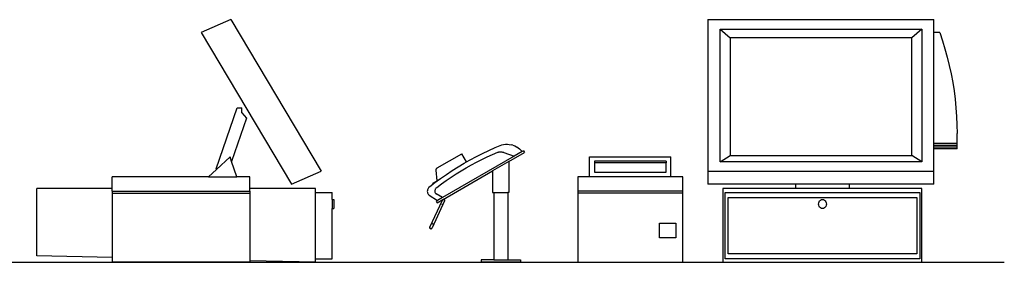
# Model space of a CAD drawing. Units: centimetres. Extents: x 32 to 291, y -19 to 62.
# Drawn here: x 141 to 291, y 9 to 46 of the extents above; entities that cross this region are included whole.
import ezdxf

# ---------------------------------------------------------------- set-up
doc = ezdxf.new("R2010")
doc.units = ezdxf.units.CM
doc.layers.add('Edges', color=7, linetype='Continuous')

# ---------------------------------------------------------------- blocks, each defined once
blk = doc.blocks.new('pos system ls')
at = {"layer": 'Edges'}
for p, q in [((15.55, 18.5), (11.01, 16.55)), ((15.55, 18.5), (29.31, -4.62)), ((11.01, 16.55), (24.78, -6.57)), ((13.33, -4.26), (16.51, 5.05)), ((16.51, 5.05), (17.2, 5.05)), ((17.2, 4.27), (17.2, 5.05)), ((17.91, 3.47), (15.66, -3.12)), ((17.2, 4.27), (17.91, 3.47)), ((13.36, -4.33), (15.42, -2.4)), ((15.66, -3.12), (15.42, -2.4)), ((12.15, -5.46), (13.36, -4.33)), ((13.36, -4.33), (13.33, -4.26)), ((16.45, -5.46), (15.66, -3.12)), ((12.15, -5.46), (-2.55, -5.46)), ((-2.55, -7.23), (-2.55, -5.46)), ((12.15, -5.46), (16.45, -5.46)), ((18.45, -5.46), (16.45, -5.46)), ((18.45, -7.23), (18.45, -5.46)), ((24.78, -6.57), (29.31, -4.62)), ((-2.55, -7.23), (-14.05, -7.23)), ((-14.05, -17.5), (-14.05, -7.23)), ((-2.55, -7.66), (-2.55, -7.23)), ((28.45, -7.23), (18.45, -7.23)), ((18.45, -7.66), (18.45, -7.23)), ((28.45, -7.85), (28.45, -7.23)), ((-2.55, -7.66), (-2.55, -7.96)), ((-2.55, -7.66), (18.45, -7.66)), ((-2.55, -7.96), (18.45, -7.96)), ((-2.55, -7.96), (-2.55, -17.77)), ((18.45, -7.66), (18.45, -7.96)), ((18.45, -7.96), (18.45, -18.26)), ((28.45, -7.85), (30.99, -7.85)), ((28.45, -17.99), (28.45, -7.85)), ((30.99, -8.93), (30.99, -7.85)), ((30.99, -8.93), (31.24, -8.93)), ((30.99, -8.93), (30.99, -10.32)), ((31.24, -8.93), (31.24, -10.32)), ((30.99, -10.32), (31.24, -10.32)), ((30.99, -17.99), (30.99, -10.32)), ((-2.55, -17.77), (-14.05, -17.5)), ((-2.55, -17.77), (-2.55, -18.5)), ((28.45, -17.99), (30.99, -17.99)), ((28.45, -18.5), (28.45, -17.99)), ((18.45, -18.5), (-2.55, -18.5)), ((28.45, -18.5), (18.45, -18.26)), ((18.45, -18.26), (18.45, -18.5))]:
    blk.add_line(p, q, dxfattribs=at)
blk = doc.blocks.new('pos system fr')
at = {"layer": 'Edges'}
for p, q in [((2.39, 18.5), (36.86, 18.5)), ((2.39, 18.5), (2.39, -4.62)), ((36.86, 16.52), (36.86, 18.5)), ((4.24, 17.05), (5.78, 15.73)), ((4.24, 17.05), (35.02, 17.05)), ((4.24, -3.17), (4.24, 17.05)), ((35.02, 17.05), (33.48, 15.73)), ((35.02, 17.05), (35.02, -3.17)), ((37.73, 16.52), (36.86, 16.52)), ((36.86, -0.35), (36.86, 16.52)), ((37.73, 16.52), (38.15, 15.28)), ((33.48, 15.73), (5.78, 15.73)), ((5.78, 15.73), (5.78, -2.22)), ((33.48, -2.22), (33.48, 15.73)), ((38.15, 15.28), (38.53, 14.03)), ((38.53, 14.03), (38.88, 12.77)), ((38.88, 12.77), (39.19, 11.5)), ((39.19, 11.5), (39.47, 10.22)), ((39.47, 10.22), (39.71, 8.93)), ((39.71, 8.93), (39.91, 7.64)), ((39.91, 7.64), (40.08, 6.35)), ((40.08, 6.35), (40.21, 5.05)), ((40.21, 5.05), (40.3, 3.75)), ((40.3, 3.75), (40.36, 2.44)), ((40.36, 2.44), (40.38, 1.14)), ((40.38, -0.35), (40.38, 1.14)), ((-31.95, -1.9), (-30.98, -1.45)), ((-30.98, -1.45), (-30.01, -1.02)), ((-30.01, -1.02), (-29.03, -0.61)), ((-29.03, -0.61), (-28.75, -0.55)), ((-28.75, -0.55), (-28.46, -0.51)), ((-28.46, -0.51), (-28.17, -0.5)), ((-28.17, -0.5), (-27.89, -0.52)), ((-27.89, -0.52), (-27.6, -0.57)), ((-27.32, -0.64), (-27.6, -0.57)), ((-27.32, -0.64), (-27.06, -0.74)), ((-27.06, -0.74), (-26.8, -0.87)), ((-26.8, -0.87), (-26.72, -0.91)), ((-26.72, -0.91), (-26.31, -1.21)), ((-26.12, -1.39), (-26.31, -1.21)), ((-25.93, -1.6), (-26.12, -1.39)), ((-25.74, -1.49), (-25.93, -1.6)), ((-25.74, -1.49), (-25.58, -1.77)), ((36.86, -0.35), (40.38, -0.35)), ((36.86, -0.68), (36.86, -0.35)), ((40.38, -0.68), (36.86, -0.68)), ((36.86, -0.89), (36.86, -0.68)), ((36.86, -0.89), (40.38, -0.89)), ((36.86, -1.22), (36.86, -0.89)), ((40.38, -1.22), (36.86, -1.22)), ((36.86, -4.62), (36.86, -1.22)), ((40.38, -0.68), (40.38, -0.35)), ((40.38, -0.89), (40.38, -0.68)), ((40.38, -1.22), (40.38, -0.89)), ((-38.87, -4.12), (-35.12, -1.96)), ((-27.15, -2.3), (-38.05, -8.6)), ((-34.41, -3.19), (-35.12, -1.96)), ((-34.41, -3.19), (-33.84, -2.88)), ((-33.84, -2.88), (-32.9, -2.38)), ((-32.9, -2.38), (-31.95, -1.9)), ((-32.87, -3.24), (-32.07, -2.83)), ((-32.07, -2.83), (-31.26, -2.43)), ((-31.26, -2.43), (-30.44, -2.06)), ((-30.44, -2.06), (-29.62, -1.7)), ((-29.62, -1.7), (-29.54, -1.69)), ((-29.54, -1.69), (-29.47, -1.68)), ((-29.47, -1.68), (-29.39, -1.67)), ((-29.39, -1.67), (-29.31, -1.66)), ((-29.31, -1.66), (-29.24, -1.66)), ((-29.24, -1.66), (-29.16, -1.67)), ((-29.16, -1.67), (-29.08, -1.67)), ((-29.08, -1.67), (-29, -1.68)), ((-29, -1.68), (-28.93, -1.7)), ((-28.93, -1.7), (-28.85, -1.71)), ((-28.85, -1.71), (-28.78, -1.73)), ((-28.78, -1.73), (-28.7, -1.76)), ((-28.7, -1.76), (-27.15, -2.3)), ((-27.94, -3.13), (-25.58, -1.77)), ((-25.93, -1.6), (-27.15, -2.3)), ((-15.63, -5.46), (-15.63, -2.4)), ((-15.63, -2.4), (-3.25, -2.4)), ((-3.25, -5.46), (-3.25, -2.4)), ((4.24, -3.17), (5.78, -2.22)), ((5.78, -2.22), (33.48, -2.22)), ((35.02, -3.17), (33.48, -2.22)), ((-39.04, -4.39), (-39.03, -4.36)), ((-39.04, -4.42), (-39.04, -4.39)), ((-39.04, -4.45), (-39.04, -4.42)), ((-38.88, -6.06), (-39.04, -4.45)), ((-39.03, -4.32), (-39.02, -4.29)), ((-39.03, -4.36), (-39.03, -4.32)), ((-39.02, -4.29), (-39, -4.26)), ((-39, -4.26), (-38.98, -4.23)), ((-38.98, -4.23), (-38.97, -4.21)), ((-38.97, -4.21), (-38.94, -4.18)), ((-38.94, -4.18), (-38.92, -4.16)), ((-38.92, -4.16), (-38.89, -4.14)), ((-38.89, -4.14), (-38.87, -4.12)), ((-36.58, -4.5), (-35.68, -3.94)), ((-35.68, -3.94), (-34.77, -3.4)), ((-35.22, -4.56), (-34.44, -4.1)), ((-34.77, -3.4), (-34.41, -3.19)), ((-34.44, -4.1), (-33.66, -3.66)), ((-33.66, -3.66), (-32.87, -3.24)), ((-27.94, -3.13), (-30.42, -4.56)), ((-27.94, -3.13), (-27.94, -7.85)), ((-3.98, -3.09), (-14.91, -3.09)), ((-14.91, -3.09), (-14.91, -3.31)), ((-3.98, -3.31), (-14.91, -3.31)), ((-14.91, -3.31), (-14.91, -4.77)), ((-3.98, -3.09), (-3.98, -3.31)), ((-3.98, -4.77), (-3.98, -3.31)), ((35.02, -3.17), (4.24, -3.17)), ((-38.87, -6.08), (-38.35, -5.7)), ((-38.35, -5.7), (-37.47, -5.09)), ((-37.97, -8.92), (-30.42, -4.56)), ((-37.48, -6.02), (-36.73, -5.52)), ((-37.47, -5.09), (-36.58, -4.5)), ((-36.73, -5.52), (-35.98, -5.03)), ((-35.98, -5.03), (-35.22, -4.56)), ((-30.42, -4.56), (-30.42, -7.85)), ((-17.44, -5.46), (-17.44, -7.66)), ((-15.63, -5.46), (-17.44, -5.46)), ((-3.25, -5.46), (-15.63, -5.46)), ((-14.91, -4.77), (-3.98, -4.77)), ((-1.42, -5.46), (-3.25, -5.46)), ((-1.42, -7.66), (-1.42, -5.46)), ((2.39, -4.62), (2.39, -6.57)), ((2.39, -4.62), (36.86, -4.62)), ((36.86, -6.57), (36.86, -4.62)), ((-40.35, -7.46), (-40.37, -7.57)), ((-40.32, -7.35), (-40.35, -7.46)), ((-40.27, -7.24), (-40.32, -7.35)), ((-40.21, -7.14), (-40.27, -7.24)), ((-40.14, -7.05), (-40.21, -7.14)), ((-40.05, -6.97), (-40.14, -7.05)), ((-40.05, -6.97), (-39.46, -6.52)), ((-39.52, -6.43), (-38.88, -6.06)), ((-39.46, -6.52), (-39.52, -6.43)), ((-39.46, -6.52), (-39.21, -6.32)), ((-39.2, -7.46), (-39.22, -7.55)), ((-39.21, -6.32), (-38.87, -6.08)), ((-39.17, -7.37), (-39.2, -7.46)), ((-39.12, -7.29), (-39.17, -7.37)), ((-39.07, -7.21), (-39.12, -7.29)), ((-39, -7.14), (-39.07, -7.21)), ((-38.93, -7.08), (-39, -7.14)), ((-38.93, -7.08), (-38.21, -6.54)), ((-38.87, -6.08), (-38.88, -6.06)), ((-38.21, -6.54), (-37.48, -6.02)), ((15.73, -6.57), (2.39, -6.57)), ((15.73, -7.23), (4.69, -7.23)), ((4.69, -7.23), (4.69, -18.5)), ((15.73, -6.57), (15.73, -7.23)), ((23.98, -6.57), (15.73, -6.57)), ((23.98, -7.23), (15.73, -7.23)), ((23.98, -7.23), (23.98, -6.57)), ((36.86, -6.57), (23.98, -6.57)), ((35.02, -7.23), (23.98, -7.23)), ((35.02, -18.5), (35.02, -7.23)), ((-40.37, -7.57), (-40.38, -7.69)), ((-40.38, -7.69), (-40.37, -7.81)), ((-40.37, -7.81), (-40.34, -7.92)), ((-40.34, -7.92), (-40.3, -8.03)), ((-40.3, -8.03), (-40.24, -8.13)), ((-40.24, -8.13), (-40.22, -8.17)), ((-40.22, -8.17), (-40.12, -8.27)), ((-40.12, -8.27), (-38.85, -9.06)), ((-39.22, -7.55), (-39.23, -7.64)), ((-39.23, -7.64), (-39.23, -7.72)), ((-39.23, -7.72), (-39.21, -7.81)), ((-39.21, -7.81), (-39.19, -7.89)), ((-39.19, -7.89), (-39.15, -7.97)), ((-39.15, -7.97), (-39.13, -7.99)), ((-39.13, -7.99), (-39.05, -8.06)), ((-38.05, -8.6), (-39.05, -8.06)), ((-38.88, -9.45), (-38.03, -8.95)), ((-38.05, -8.6), (-38.85, -9.06)), ((-38.07, -9.01), (-38.04, -8.97)), ((-38.03, -8.95), (-38.04, -8.97)), ((-37.93, -8.91), (-37.97, -8.92)), ((-37.93, -8.91), (-37.89, -8.91)), ((-37.85, -8.92), (-37.89, -8.91)), ((-37.81, -8.95), (-37.85, -8.92)), ((-37.81, -8.95), (-37.78, -8.98)), ((-37.78, -8.98), (-37.76, -9.02)), ((-30.42, -7.85), (-30.25, -7.85)), ((-30.25, -7.85), (-30.25, -18.1)), ((-30.25, -7.85), (-28.11, -7.85)), ((-28.11, -7.85), (-28.11, -18.1)), ((-27.94, -7.85), (-28.11, -7.85)), ((-1.42, -7.66), (-17.44, -7.66)), ((-17.44, -7.66), (-17.44, -7.96)), ((-17.44, -7.96), (-17.44, -18.5)), ((-1.42, -7.96), (-17.44, -7.96)), ((-1.42, -7.96), (-1.42, -7.66)), ((-1.42, -18.5), (-1.42, -7.96)), ((5.01, -7.85), (34.7, -7.85)), ((5.01, -17.99), (5.01, -7.85)), ((5.49, -17.23), (5.49, -8.61)), ((5.49, -8.61), (34.22, -8.61)), ((19.56, -9.02), (19.7, -8.95)), ((19.7, -8.95), (19.85, -8.93)), ((19.85, -8.93), (20.01, -8.95)), ((20.01, -8.95), (20.15, -9.02)), ((34.22, -8.61), (34.22, -17.23)), ((34.7, -7.85), (34.7, -17.99)), ((-39.97, -13.13), (-38.07, -9.01)), ((-37.76, -9.15), (-39.65, -13.25)), ((-38.85, -9.06), (-39.04, -9.17)), ((-39.04, -9.17), (-38.88, -9.45)), ((-38.3, -9.57), (-38.32, -9.56)), ((-38.3, -9.57), (-38.28, -9.58)), ((-38.25, -9.6), (-38.28, -9.58)), ((-38.21, -9.61), (-38.25, -9.6)), ((-38.25, -9.6), (-38.21, -9.61)), ((-38.21, -9.61), (-38.21, -9.61)), ((-38.09, -9.66), (-38.13, -9.65)), ((-38.13, -9.65), (-38.13, -9.65)), ((-38.13, -9.65), (-38.09, -9.66)), ((-38.09, -9.66), (-38.06, -9.68)), ((-38.06, -9.68), (-38.04, -9.69)), ((-38.04, -9.69), (-38.02, -9.7)), ((-37.75, -9.06), (-37.76, -9.02)), ((-37.75, -9.1), (-37.76, -9.15)), ((-37.75, -9.06), (-37.75, -9.1)), ((19.26, -9.62), (19.28, -9.44)), ((19.28, -9.8), (19.26, -9.62)), ((19.28, -9.44), (19.34, -9.27)), ((19.34, -9.97), (19.28, -9.8)), ((19.34, -9.27), (19.43, -9.13)), ((19.43, -10.11), (19.34, -9.97)), ((19.43, -9.13), (19.56, -9.02)), ((19.56, -10.22), (19.43, -10.11)), ((19.7, -10.29), (19.56, -10.22)), ((19.85, -10.32), (19.7, -10.29)), ((20.01, -10.29), (19.85, -10.32)), ((20.15, -10.22), (20.01, -10.29)), ((20.15, -9.02), (20.28, -9.13)), ((20.28, -10.11), (20.15, -10.22)), ((20.28, -9.13), (20.37, -9.27)), ((20.37, -9.97), (20.28, -10.11)), ((20.37, -9.27), (20.43, -9.44)), ((20.43, -9.8), (20.37, -9.97)), ((20.43, -9.44), (20.45, -9.62)), ((20.45, -9.62), (20.43, -9.8)), ((-39.99, -13.2), (-39.97, -13.15)), ((-39.99, -13.2), (-39.99, -13.24)), ((-39.98, -13.28), (-39.99, -13.24)), ((-39.98, -13.28), (-39.96, -13.32)), ((-39.97, -13.13), (-39.97, -13.14)), ((-39.97, -13.15), (-39.97, -13.14)), ((-39.97, -13.15), (-39.97, -13.15)), ((-39.93, -13.35), (-39.96, -13.32)), ((-39.93, -13.35), (-39.89, -13.37)), ((-39.89, -13.37), (-39.85, -13.39)), ((-39.85, -13.39), (-39.81, -13.39)), ((-39.81, -13.39), (-39.77, -13.38)), ((-39.77, -13.38), (-39.73, -13.36)), ((-39.73, -13.36), (-39.7, -13.33)), ((-39.71, -12.6), (-39.7, -12.61)), ((-39.7, -12.61), (-39.68, -12.62)), ((-39.67, -13.29), (-39.7, -13.33)), ((-39.64, -12.64), (-39.68, -12.62)), ((-39.66, -13.27), (-39.67, -13.28)), ((-39.67, -13.28), (-39.67, -13.28)), ((-39.67, -13.29), (-39.67, -13.28)), ((-39.66, -13.26), (-39.65, -13.25)), ((-39.66, -13.27), (-39.66, -13.26)), ((-39.65, -13.25), (-39.65, -13.25)), ((-39.61, -12.65), (-39.64, -12.64)), ((-39.61, -12.65), (-39.64, -12.64)), ((-39.61, -12.65), (-39.61, -12.65)), ((-39.53, -12.69), (-39.53, -12.69)), ((-39.49, -12.7), (-39.53, -12.69)), ((-39.49, -12.7), (-39.53, -12.69)), ((-39.46, -12.72), (-39.49, -12.7)), ((-39.44, -12.73), (-39.46, -12.72)), ((-39.42, -12.74), (-39.44, -12.73)), ((-5, -14.75), (-5, -12.55)), ((-5, -12.55), (-2.5, -12.55)), ((-2.5, -12.55), (-2.5, -14.75)), ((-2.5, -14.75), (-5, -14.75)), ((34.7, -17.99), (5.01, -17.99)), ((34.22, -17.23), (5.49, -17.23)), ((-32.18, -18.1), (-32.18, -18.5)), ((-30.25, -18.1), (-32.18, -18.1)), ((-26.18, -18.5), (-32.18, -18.5)), ((-30.25, -18.1), (-28.11, -18.1)), ((-28.11, -18.1), (-26.18, -18.1)), ((-26.18, -18.1), (-26.18, -18.5)), ((-17.44, -18.5), (-1.42, -18.5)), ((4.69, -18.5), (35.02, -18.5))]:
    blk.add_line(p, q, dxfattribs=at)

msp = doc.modelspace()

# ---------------------------------------------------------------- linework, layer by layer
at = {"layer": 'Edges'}
msp.add_line((116.21, 8.52), (290.99, 8.52), dxfattribs=at)

# ---------------------------------------------------------------- block references
msp.add_blockref('pos system ls', (157.54, 27.02))
msp.add_blockref('pos system fr', (243.41, 27.02), dxfattribs=at)

doc.saveas('drawing.dxf')
